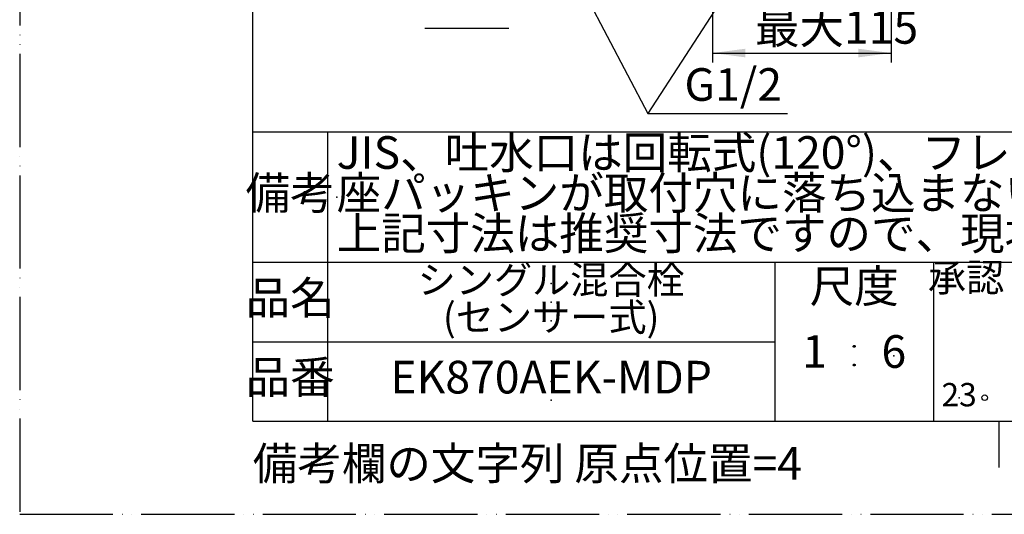
# Model space of a CAD drawing. Units: millimetres. Extents: x 0 to 1272, y 0 to 1782.
# Drawn here: x 0 to 634, y 0 to 318 of the extents above; entities that cross this region are included whole.
import ezdxf

# ---------------------------------------------------------------- set-up
doc = ezdxf.new("R2010")
doc.units = ezdxf.units.MM
doc.linetypes.add('DOT_CENTER', pattern=[14, 12, -1, 0, -1])
doc.linetypes.add('PHANTOM', pattern=[13, 10, -1, 0, -1, 0, -1])
doc.layers.add('1', color=7, linetype='Continuous')
doc.styles.add('CONVERTER_11', font='MS Mincho.ttf', dxfattribs={"width": 0.89})
doc.styles.add('CONVERTER_12', font='txt.shx', dxfattribs={"width": 0.9})
doc.dimstyles.new('ME10_DIM_10', dxfattribs={"dimtxt": 21, "dimasz": 21, "dimexe": 6, "dimexo": 0, "dimgap": 6, "dimtad": 1, "dimdsep": 46, "dimtxsty": 'CONVERTER_11', "dimsah": 1, "dimcen": 0.09, "dimclrd": 2, "dimclre": 2, "dimclrt": 7, "dimadec": 0, "dimazin": 0, "dimtfac": 1, "dimtdec": 4, "dimtix": 1, "dimtmove": 0, "dimatfit": 3, "dimfxl": 1, "dimtolj": 1, "dimtzin": 0, "dimarcsym": 0})
doc.dimstyles.get("Standard").update_dxf_attribs({"dimtxt": 0.18, "dimasz": 0.18, "dimexe": 0.18, "dimexo": 0.0625, "dimgap": 0.09, "dimtad": 0, "dimtih": 1, "dimtoh": 1, "dimdec": 4, "dimzin": 0, "dimdsep": 46, "dimtxsty": 'Standard', "dimcen": 0.09, "dimadec": 0, "dimazin": 0, "dimtfac": 1, "dimtdec": 4, "dimtofl": 0, "dimtmove": 0, "dimatfit": 3, "dimfxl": 1, "dimtolj": 1, "dimtzin": 0, "dimarcsym": 0})

# ---------------------------------------------------------------- blocks, each defined once
blk = doc.blocks.new('開示A4')
at = {"layer": '1', "color": 4, "linetype": 'PHANTOM'}
for p, q in [((0, 297), (0, 0)), ((0, 0), (210, 0))]:
    blk.add_line(p, q, dxfattribs=at)
at = {"layer": '1', "color": 7, "linetype": 'Continuous'}
for p, q in [((25, 10), (25, 148.5)), ((25, 41), (200, 41)), ((200, 27), (25, 27)), ((25, 10), (105, 10)), ((105, 10), (200, 10))]:
    blk.add_line(p, q, dxfattribs=at)
at = {"layer": '1', "color": 2, "linetype": 'Continuous'}
for p, q in [((33, 41), (33, 27)), ((33, 27), (33, 10)), ((81, 27), (81, 10)), ((98, 27), (98, 10)), ((25, 18.5), (81, 18.5)), ((105, 10), (105, 5))]:
    blk.add_line(p, q, dxfattribs=at)
at = {"layer": '1', "color": 7, "linetype": 'DOT_CENTER'}
for centre in [(89.5, 18), (89.5, 16)]:
    blk.add_circle(centre, 0.1, dxfattribs=at)
at = {"layer": '1', "color": 7, "linetype": 'Continuous'}
blk.add_circle((103.5, 12.5), 0.3, dxfattribs=at)
at = {"layer": '1', "color": 4}
for p in [(34, 34), (57, 24.75), (57, 22.75), (57, 20.75), (85.25, 17), (93.75, 17), (57, 16.25), (57, 14.25), (57, 12.25), (100.75, 12.5)]:
    blk.add_point(p, dxfattribs=at)
at = {"layer": '1', "color": 2, "attachment_point": 5, "style": 'CONVERTER_11'}
for s, insert, char_height, line_spacing_factor in [('備考', (29, 34), 3.5, 0.454545), ('尺度', (89.5, 24), 3.5, 0.545455), ('承認', (101.5, 25), 3, 0.590909), ('品名', (29, 22.75), 3.5, 0.727273), ('品番', (29, 14.25), 3.5, 0.727273)]:
    blk.add_mtext(s, dxfattribs=dict(at, insert=insert, char_height=char_height, line_spacing_factor=line_spacing_factor))
at = {"layer": '1', "color": 250, "insert": (25, 5), "char_height": 3.5, "attachment_point": 4, "line_spacing_factor": 0.545455, "style": 'CONVERTER_11'}
blk.add_mtext('備考欄の文字列 原点位置=4', dxfattribs=at)
blk = doc.blocks.new('*D89')
at = {"layer": '1', "color": 2, "linetype": 'Continuous'}
for p, q in [((445.84, 475.69), (445.84, 290.69)), ((560.74, 435.06), (560.74, 290.69)), ((445.84, 296.69), (560.74, 296.69))]:
    blk.add_line(p, q, dxfattribs=at)
at = {"layer": '1', "color": 2}
for points in [[(466.84, 299.46), (466.84, 293.93), (445.84, 296.69)], [(539.74, 293.93), (539.74, 299.46), (560.74, 296.69)]]:
    blk.add_solid(points, dxfattribs=at)
at = {"layer": '1', "color": 7, "insert": (473.13, 302.69), "char_height": 21, "attachment_point": 7, "rotation": 0.00014, "line_spacing_factor": 0.454545, "style": 'CONVERTER_11'}
blk.add_mtext('\\C7;最大\\C7;115', dxfattribs=at)

msp = doc.modelspace()

# ---------------------------------------------------------------- linework, layer by layer
at = {"layer": '1', "color": 2, "linetype": 'Continuous'}
msp.add_line((260.693, 312.692), (314.693, 312.692), dxfattribs=at)

# ---------------------------------------------------------------- block references
at = {"layer": '1', "xscale": 6, "yscale": 6, "zscale": 6}
msp.add_blockref('開示A4', (0, 0), dxfattribs=at)

# ---------------------------------------------------------------- texts
at = {"layer": '1', "color": 7}
for s, insert, char_height, attachment_point, line_spacing_factor, style in [('G1/2', (459.137, 273.743), 21, 5, 0.720288, 'CONVERTER_12'), ('JIS、吐水口は回転式(120°)、フレキホース曲げ半径R50以上', (204, 230), 21, 4, 0.545455, 'CONVERTER_11'), ('座パッキンが取付穴に落ち込まない様、取付穴の中心に施工してください。', (204, 204), 21, 4, 0.545455, 'CONVERTER_11'), ('上記寸法は推奨寸法ですので、現場状況に合わせて施工してください。節湯A1、C1', (204, 178), 21, 4, 0.545455, 'CONVERTER_11'), ('シングル混合栓', (342, 148.5), 18, 5, 0.545455, 'CONVERTER_11'), ('(センサー式)', (342, 124.5), 18, 5, 0.545455, 'CONVERTER_11'), ('1', (511.5, 102), 21, 5, 0.720288, 'CONVERTER_12'), ('6', (562.5, 102), 21, 5, 0.720288, 'CONVERTER_12'), ('EK870AEK-MDP', (342, 85.5), 21, 5, 0.720288, 'CONVERTER_12'), ('23', (604.5, 75), 15, 5, 0.720288, 'CONVERTER_12')]:
    msp.add_mtext(s, dxfattribs=dict(at, insert=insert, char_height=char_height, attachment_point=attachment_point, line_spacing_factor=line_spacing_factor, style=style))

# ---------------------------------------------------------------- dimensions: what is measured, and where the dimension line sits
at = {"layer": '1'}
dim = msp.add_linear_dim(base=(445.84, 296.692), p1=(560.745, 435.057), p2=(445.84, 475.693), text='最大115', dimstyle='ME10_DIM_10', override={"dimpost": '最大<>'}, dxfattribs=at)
dim.commit()
dim.dimension.update_dxf_attribs({"geometry": '*D89', "text_midpoint": (501.668, 313.192), "text_rotation": 0.000139})

# ---------------------------------------------------------------- leaders
at = {"layer": '1', "color": 2, "linetype": 'Continuous', "has_arrowhead": 0}
for points in [[(491.562, 392.692), (404.137, 257.743)], [(355.827, 349.69), (404.137, 257.743), (494.137, 257.743)]]:
    msp.add_leader(points, dimstyle='Standard', dxfattribs=at)

doc.saveas('drawing.dxf')
